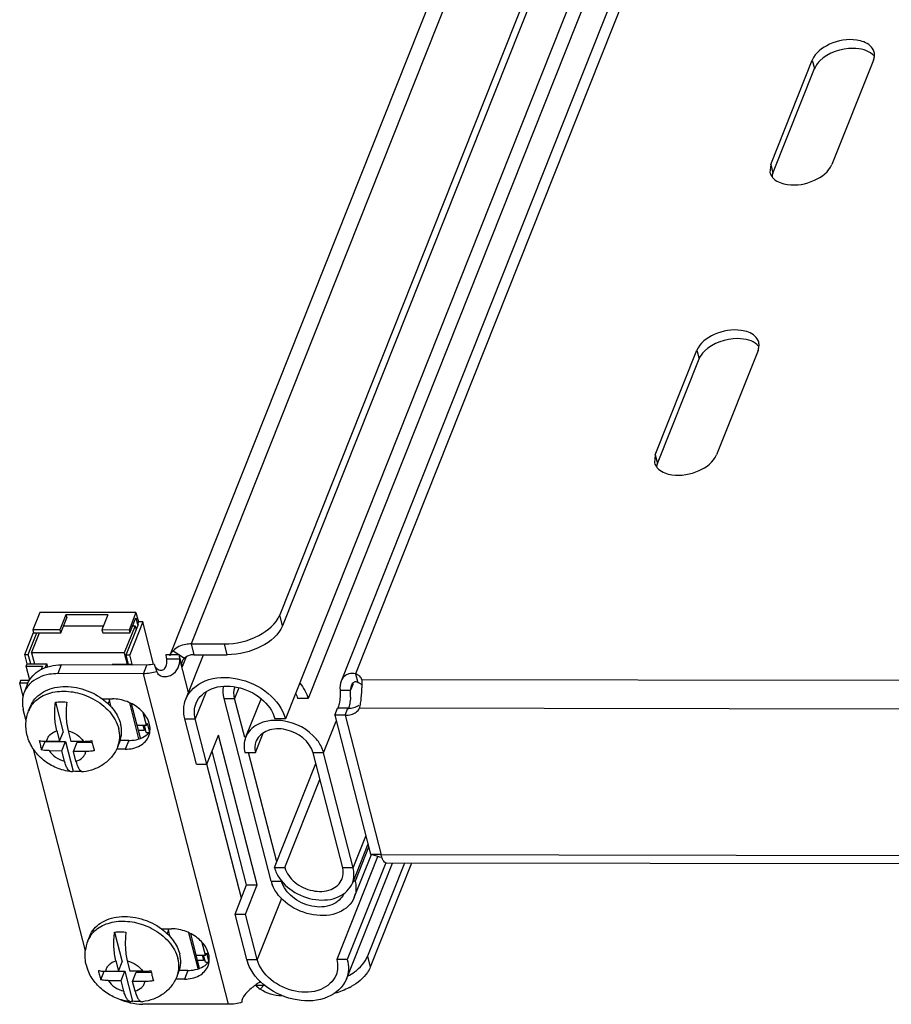
# Model space of a CAD drawing. Units: millimetres. Extents: x 0 to 594, y 0 to 420.
# Drawn here: x 105 to 114, y 301 to 312 of the extents above; entities that cross this region are included whole.
import ezdxf

# ---------------------------------------------------------------- set-up
doc = ezdxf.new("R2010")
doc.units = ezdxf.units.MM
doc.header["$LTSCALE"] = 32.67
doc.layers.get('0').update_dxf_attribs({"linetype": 'CONTINUOUS'})
doc.layers.add('AXIS', color=7, linetype='CONTINUOUS')

msp = doc.modelspace()

# ---------------------------------------------------------------- linework, layer by layer
at = {"color": 3, "linetype": 'CONTINUOUS'}
for p, q in [((122.69137, 341.67422), (107.69037, 303.96699)), ((122.51259, 340.82508), (107.93662, 304.18622)), ((122.62556, 340.4006), (108.29373, 304.37546)), ((110.7299, 315.43858), (106.44282, 304.66236)), ((111.67178, 315.25371), (107.62901, 305.09161)), ((112.94663, 309.96811), (113.39666, 311.09932)), ((114.05978, 311.09832), (113.60975, 309.9671)), ((112.94663, 309.96811), (112.93923, 309.88042)), ((111.69655, 306.82584), (112.14658, 307.95705)), ((112.8097, 307.95605), (112.35967, 306.82483)), ((111.69655, 306.82584), (111.68914, 306.73815)), ((106.67037, 304.77865), (107.03035, 304.7781)), ((106.61139, 304.18036), (106.80293, 304.66181)), ((106.19123, 304.54955), (105.26286, 304.55096)), ((107.53583, 302.21187), (107.0272, 304.1876)), ((107.42629, 304.18579), (107.25985, 303.76742)), ((108.22468, 304.00608), (108.25468, 304.0815)), ((108.22468, 304.00608), (108.61167, 302.50284)), ((108.33835, 304.00591), (108.72735, 302.49488)), ((106.72758, 303.47681), (106.60096, 303.96864)), ((105.99414, 303.73343), (105.90027, 303.73358)), ((107.27018, 302.16892), (106.89728, 303.61745)), ((108.42466, 302.35587), (108.10427, 303.60043)), ((107.57208, 302.35717), (108.02051, 303.48436)), ((108.58386, 302.61086), (108.4165, 302.19018)), ((108.43654, 302.03375), (108.62158, 302.49889)), ((108.59198, 302.57933), (108.44524, 302.21049)), ((108.72424, 302.46549), (108.61167, 302.50284)), ((108.35076, 301.14948), (108.85049, 302.40562)), ((108.77815, 302.40928), (108.36119, 301.3612)), ((109.05783, 302.4053), (108.61022, 301.28016)), ((148.23652, 302.34579), (108.78699, 302.40571)), ((107.14517, 301.8547), (107.27018, 302.16892)), ((107.27179, 301.36286), (107.14517, 301.8547)), ((106.63493, 301.24433), (106.54106, 301.24447))]:
    msp.add_line(p, q, dxfattribs=at)
at = {"color": 9, "linetype": 'CONTINUOUS'}
for p, q in [((122.7901, 340.50092), (108.44992, 304.45475)), ((110.96316, 315.5692), (106.67037, 304.77865)), ((113.39666, 311.09932), (113.42069, 311.00598)), ((112.94663, 309.96811), (112.97066, 309.87476)), ((112.14658, 307.95705), (112.17061, 307.86371)), ((111.69655, 306.82584), (111.72058, 306.73249)), ((107.65905, 304.97493), (107.62901, 305.09161)), ((106.67037, 304.77865), (106.70041, 304.66197)), ((107.06039, 304.66142), (107.03035, 304.7781)), ((106.474, 304.70524), (106.59609, 304.62297)), ((106.61658, 304.6385), (106.57341, 304.52998)), ((105.26286, 304.55096), (105.22536, 304.45669)), ((106.15372, 304.45528), (106.19123, 304.54955)), ((106.64047, 304.25347), (106.54668, 304.61782)), ((107.07486, 300.8772), (106.15372, 304.45528)), ((108.42382, 304.34556), (108.39689, 304.27785)), ((147.69845, 304.33127), (108.52073, 304.39078)), ((106.83103, 304.26104), (106.71464, 303.96847)), ((107.18751, 304.30464), (107.14088, 304.18743)), ((107.0272, 304.1876), (107.14088, 304.18743)), ((147.70287, 304.02186), (108.49442, 304.08142)), ((106.60096, 303.96864), (106.71464, 303.96847)), ((108.10427, 303.60043), (108.24077, 303.94356)), ((105.99414, 303.73343), (105.95664, 303.63917)), ((108.10427, 303.60043), (107.99059, 303.6006)), ((107.21368, 302.0269), (106.84051, 303.47644)), ((108.42466, 302.35587), (108.56117, 302.699)), ((148.21358, 302.4349), (108.72735, 302.49488)), ((108.42466, 302.35587), (108.31098, 302.35605)), ((107.53583, 302.21187), (107.6495, 302.2117)), ((107.64805, 302.02273), (107.38546, 301.36269)), ((107.27179, 301.36286), (107.38546, 301.36269)), ((108.58018, 301.39684), (108.61022, 301.28016)), ((106.63493, 301.24433), (106.59743, 301.15006)), ((107.41725, 301.04126), (107.46158, 301.08679))]:
    msp.add_line(p, q, dxfattribs=at)
at = {"color": 7, "linetype": 'CONTINUOUS'}
for p, q in [((111.70182, 315.13703), (107.65905, 304.97493)), ((112.97066, 309.87476), (113.42069, 311.00598)), ((111.72058, 306.73249), (112.17061, 307.86371)), ((105.03023, 305.11909), (104.95523, 304.93056)), ((106.07227, 305.11751), (105.03023, 305.11909)), ((105.3139, 305.09351), (105.24889, 304.93011)), ((105.2569, 304.899), (105.32191, 305.0624)), ((105.3139, 305.09351), (105.32191, 305.0624)), ((105.76861, 305.09282), (105.3139, 305.09351)), ((105.76861, 305.09282), (105.7036, 304.92942)), ((106.07227, 305.11751), (105.99727, 304.92897)), ((106.00528, 304.89786), (106.07028, 305.06126)), ((106.07028, 305.06126), (106.0883, 304.99125)), ((106.07227, 305.11751), (106.0983, 305.01639)), ((105.28658, 304.97361), (105.72092, 304.97295)), ((106.06186, 304.97243), (105.9456, 304.6802)), ((105.96652, 304.6613), (106.09778, 304.99124)), ((106.14567, 305.01632), (106.00441, 304.66124)), ((106.03496, 304.97247), (106.06186, 304.97243)), ((106.06186, 304.97243), (106.07303, 304.92903)), ((106.0983, 305.01639), (106.0883, 304.99125)), ((106.09778, 304.99124), (106.0883, 304.99125)), ((106.14567, 305.01632), (106.0983, 305.01639)), ((106.26325, 304.5596), (106.14567, 305.01632)), ((104.86764, 304.66297), (104.96264, 304.90177)), ((104.90553, 304.66291), (104.99961, 304.89939)), ((104.94145, 304.68172), (105.02803, 304.89935)), ((104.95523, 304.93056), (104.96324, 304.89944)), ((105.24889, 304.93011), (104.95523, 304.93056)), ((104.96324, 304.89944), (105.2569, 304.899)), ((105.24889, 304.93011), (105.2569, 304.899)), ((105.7036, 304.92942), (105.71161, 304.89831)), ((105.99727, 304.92897), (105.7036, 304.92942)), ((105.71161, 304.89831), (106.00528, 304.89786)), ((105.99727, 304.92897), (106.00528, 304.89786)), ((104.89367, 304.56185), (104.86764, 304.66297)), ((104.86764, 304.66297), (104.90553, 304.66291)), ((104.93156, 304.56179), (104.90553, 304.66291)), ((104.94145, 304.68172), (104.97234, 304.56173)), ((105.9456, 304.6802), (104.94145, 304.68172)), ((105.9456, 304.6802), (105.97649, 304.5602)), ((105.99255, 304.56018), (105.96652, 304.6613)), ((105.96652, 304.6613), (106.00441, 304.66124)), ((106.03044, 304.56012), (106.00441, 304.66124)), ((106.39727, 304.66243), (106.53937, 304.66221)), ((106.57341, 304.52998), (106.53937, 304.66221)), ((106.70041, 304.66197), (107.06039, 304.66142)), ((104.88367, 304.53671), (104.89367, 304.56185)), ((104.92242, 304.38617), (104.88367, 304.53671)), ((104.88367, 304.53671), (105.05892, 304.53645)), ((104.89367, 304.56185), (105.10682, 304.56153)), ((105.05892, 304.53645), (105.04492, 304.50125)), ((105.0894, 304.51775), (105.10682, 304.56153)), ((105.11558, 304.52747), (105.10682, 304.56153)), ((105.8173, 304.56045), (105.81319, 304.55013)), ((105.8173, 304.56045), (106.03044, 304.56012)), ((106.02634, 304.5498), (106.03044, 304.56012)), ((106.26854, 304.56096), (106.29926, 304.47676)), ((106.40458, 304.61804), (106.54668, 304.61782)), ((106.15372, 304.45528), (105.22536, 304.45669)), ((106.29926, 304.47676), (106.30081, 304.47161)), ((108.44992, 304.45475), (108.47395, 304.36141)), ((104.82242, 304.38274), (104.81242, 304.3576)), ((104.85088, 304.20818), (104.81242, 304.3576)), ((104.81242, 304.3576), (104.90296, 304.35746)), ((104.92, 304.38259), (104.82242, 304.38274)), ((104.8984, 304.34687), (104.8609, 304.2526)), ((108.28321, 304.27803), (108.39689, 304.27785)), ((104.90973, 304.05407), (104.92973, 304.10435)), ((105.20001, 304.14808), (105.2833, 303.82452)), ((105.7067, 304.18382), (105.81647, 304.18366)), ((105.80309, 304.09576), (105.78045, 304.18371)), ((106.10452, 303.75251), (106.00451, 304.14097)), ((106.1194, 303.75866), (106.02382, 304.12994)), ((107.24967, 303.76482), (107.14088, 304.18743)), ((107.93662, 304.18622), (107.82294, 304.18639)), ((104.88366, 303.94487), (104.85183, 304.06849)), ((106.18464, 303.89715), (106.14965, 304.03308)), ((108.33835, 304.00591), (108.22468, 304.00608)), ((108.36836, 304.08132), (108.25468, 304.0815)), ((108.33835, 304.00591), (108.36836, 304.08132)), ((108.36836, 304.08132), (108.37046, 304.07316)), ((106.08371, 303.8973), (106.18464, 303.89715)), ((106.14717, 303.89721), (106.16186, 303.84012)), ((106.18278, 303.82123), (106.16323, 303.89718)), ((106.18464, 303.89715), (106.19464, 303.92229)), ((106.19464, 303.92229), (106.21942, 303.82605)), ((106.84126, 303.47663), (106.71464, 303.96847)), ((107.69037, 303.96699), (107.57669, 303.96716)), ((105.21423, 303.8369), (105.2433, 303.72397)), ((105.2433, 303.72397), (105.2833, 303.82452)), ((105.33738, 303.83671), (105.36645, 303.72379)), ((106.16186, 303.84012), (106.09841, 303.84022)), ((106.17161, 303.86462), (106.16186, 303.84012)), ((106.18278, 303.82123), (106.21381, 303.82118)), ((106.84126, 303.47663), (106.96626, 303.79086)), ((107.38386, 302.16875), (106.96626, 303.79086)), ((107.36537, 303.60155), (107.44978, 303.81374)), ((105.04994, 303.63128), (105.08672, 303.72374)), ((105.08644, 303.72482), (105.08672, 303.72374)), ((105.08672, 303.72374), (105.30934, 303.7234)), ((105.10577, 303.72418), (105.2433, 303.72397)), ((105.26933, 303.62285), (105.30934, 303.7234)), ((105.30934, 303.7234), (105.39263, 303.39985)), ((105.50398, 303.72358), (105.36645, 303.72379)), ((105.39489, 303.61333), (105.43489, 303.71388)), ((105.43489, 303.71388), (105.59643, 303.71364)), ((105.87607, 303.66964), (105.89607, 303.71991)), ((105.52444, 301.45576), (104.96224, 303.63961)), ((105.1318, 303.62306), (105.26933, 303.62285)), ((105.2984, 303.50993), (105.26933, 303.62285)), ((105.42156, 303.50974), (105.39489, 303.61333)), ((105.52854, 303.61313), (105.39489, 303.61333)), ((105.95664, 303.63917), (105.8611, 303.63931)), ((107.25169, 303.60172), (107.36537, 303.60155)), ((107.59635, 302.41816), (107.29167, 303.60166)), ((108.31098, 302.35605), (107.99059, 303.6006)), ((106.72758, 303.47681), (106.84126, 303.47663)), ((107.68576, 302.357), (108.0652, 303.31078)), ((108.61167, 302.50284), (108.72535, 302.50266)), ((108.72535, 302.50266), (108.72948, 302.50129)), ((108.68933, 302.47194), (108.24752, 301.36138)), ((108.98142, 302.40542), (108.58018, 301.39684)), ((107.57208, 302.35717), (107.68576, 302.357)), ((108.44524, 302.21049), (108.42459, 302.21052)), ((107.25885, 301.85452), (107.38386, 302.16875)), ((107.27018, 302.16892), (107.38386, 302.16875)), ((107.14517, 301.8547), (107.25885, 301.85452)), ((107.38546, 301.36269), (107.25885, 301.85452)), ((105.8408, 301.65897), (105.92409, 301.33542)), ((106.34749, 301.69472), (106.45726, 301.69455)), ((106.44388, 301.60665), (106.42124, 301.69461)), ((106.7453, 301.2634), (106.6453, 301.65186)), ((105.55052, 301.56497), (105.57052, 301.61524)), ((106.76019, 301.26955), (106.66461, 301.64083)), ((106.82543, 301.40805), (106.79044, 301.54398)), ((106.82543, 301.40805), (106.83543, 301.43318)), ((106.83543, 301.43318), (106.86021, 301.33695)), ((105.85502, 301.34779), (105.88409, 301.23487)), ((105.88409, 301.23487), (105.92409, 301.33542)), ((105.97817, 301.34761), (106.00724, 301.23468)), ((106.7245, 301.4082), (106.82543, 301.40805)), ((106.80265, 301.35102), (106.7392, 301.35111)), ((106.78796, 301.4081), (106.80265, 301.35102)), ((106.8124, 301.37552), (106.80265, 301.35102)), ((106.82357, 301.33212), (106.80402, 301.40808)), ((106.82357, 301.33212), (106.8546, 301.33207)), ((108.36119, 301.3612), (108.24752, 301.36138)), ((105.69073, 301.14218), (105.72751, 301.23464)), ((105.72723, 301.23572), (105.72751, 301.23464)), ((105.72751, 301.23464), (105.95013, 301.2343)), ((105.74656, 301.23508), (105.88409, 301.23487)), ((105.91012, 301.13375), (105.95013, 301.2343)), ((105.95013, 301.2343), (106.03342, 300.91075)), ((106.14477, 301.23447), (106.00724, 301.23468)), ((106.03568, 301.12423), (106.07568, 301.22478)), ((106.07568, 301.22478), (106.23721, 301.22453)), ((106.51686, 301.18053), (106.53686, 301.23081)), ((105.77259, 301.13396), (105.91012, 301.13375)), ((105.93919, 301.02082), (105.91012, 301.13375)), ((106.06234, 301.02063), (106.03568, 301.12423)), ((106.16933, 301.12402), (106.03568, 301.12423)), ((106.59743, 301.15006), (106.50189, 301.15021)), ((107.41214, 301.116), (107.42728, 301.11598)), ((107.36547, 301.08427), (107.4605, 301.08412)), ((107.07486, 300.8772), (106.1465, 300.87861))]:
    msp.add_line(p, q, dxfattribs=at)
at = {"color": 2, "linetype": 'CONTINUOUS'}
for p, q in [((105.7842, 304.16913), (105.7691, 304.13118)), ((106.42499, 301.68003), (106.40989, 301.64207))]:
    msp.add_line(p, q, dxfattribs=at)
at = {"color": 3, "linetype": 'CONTINUOUS'}
for centre, radius, start, end in [((106.59835, 304.58382), 0.17355, 152.864277, 158.269644), ((108.4123, 304.33189), 0.12643, 105.632832, 123.779341), ((106.28454, 304.4138), 2.23851, 356.151427, 357.385157), ((107.06434, 304.378), 1.45789, 357.392401, 358.211246), ((107.61767, 304.36113), 0.9043, 358.1854, 359.609101), ((107.91626, 304.35861), 0.6057, 359.654259, 0.488758), ((106.01278, 304.42816), 2.51063, 354.756261, 356.240668), ((107.5864, 303.40465), 0.54645, 81.914484, 89.846297), ((106.015, 304.02534), 0.28945, 291.116287, 291.564865), ((107.78246, 303.51722), 0.33239, 14.497161, 21.167401), ((107.87816, 302.30035), 0.35358, 194.491973, 200.841944), ((108.19236, 302.13076), 0.26274, 338.324889, 347.893829), ((107.67851, 301.46786), 0.42005, 194.475532, 199.804381), ((106.65579, 301.53623), 0.28945, 291.116287, 291.564865), ((108.05052, 301.69338), 0.717, 297.635482, 299.450836)]:
    msp.add_arc(centre, radius, start, end, dxfattribs=at)
at = {"color": 7, "linetype": 'CONTINUOUS'}
for centre, radius, start, end in [((105.13335, 304.13776), 0.29641, 136.101718, 137.856143), ((106.03263, 303.85308), 0.1927, 338.395089, 351.881869), ((106.74731, 304.12103), 1.76668, 192.707639, 194.436826), ((106.49497, 304.05414), 1.50563, 194.365653, 196.310822), ((107.29649, 304.11553), 1.74693, 192.697863, 194.446601), ((107.53753, 303.65696), 0.17884, 155.956068, 158.304154), ((105.94395, 301.40887), 0.42327, 158.359734, 173.621955), ((106.67342, 301.36397), 0.1927, 338.395089, 351.881869), ((105.98085, 301.41323), 0.46067, 194.450362, 199.510275), ((107.3881, 301.63193), 1.76668, 192.707639, 194.436826), ((107.93728, 301.62643), 1.74693, 192.697863, 194.446601), ((107.13576, 301.56503), 1.50563, 194.365653, 196.310822), ((108.06076, 300.16581), 1.15226, 127.067393, 128.505422), ((106.15951, 301.55169), 0.67414, 246.635854, 257.053765)]:
    msp.add_arc(centre, radius, start, end, dxfattribs=at)
at = {"color": 9, "linetype": 'CONTINUOUS'}
for centre in [(105.17446, 303.94858), (105.81525, 301.45947)]:
    msp.add_arc(centre, 0.28498, 147.610544, 158.273344, dxfattribs=at)
at = {"color": 3, "linetype": 'CONTINUOUS'}
for points, knots in [([(114.02455, 311.254), (113.98548, 311.28925), (113.83136, 311.33883), (113.59487, 311.2966), (113.42796, 311.17799), (113.39666, 311.09932)], [0, 0, 0, 0, 0.22279503, 0.6415146, 1, 1, 1, 1]), ([(114.05978, 311.09832), (114.06238, 311.10485), (114.06672, 311.11799), (114.06932, 311.1316), (114.07012, 311.13832)], [0, 0, 0, 0, 0.50952538, 1, 1, 1, 1]), ([(112.98187, 309.81242), (113.02093, 309.77717), (113.17506, 309.72759), (113.41155, 309.76982), (113.57845, 309.88843), (113.60975, 309.9671)], [0, 0, 0, 0, 0.22279503, 0.6415146, 1, 1, 1, 1]), ([(112.96237, 309.83346), (112.96524, 309.82971), (112.97143, 309.82239), (112.97827, 309.81568), (112.98187, 309.81242)], [0, 0, 0, 0, 0.49278938, 1, 1, 1, 1]), ([(112.77446, 308.11173), (112.7354, 308.14698), (112.58127, 308.19656), (112.34479, 308.15433), (112.17788, 308.03572), (112.14658, 307.95705)], [0, 0, 0, 0, 0.22279503, 0.6415146, 1, 1, 1, 1]), ([(112.8097, 307.95605), (112.8123, 307.96258), (112.81664, 307.97572), (112.81924, 307.98933), (112.82003, 307.99605)], [0, 0, 0, 0, 0.50952538, 1, 1, 1, 1]), ([(111.73179, 306.67015), (111.77085, 306.6349), (111.92497, 306.58532), (112.16146, 306.62755), (112.32837, 306.74616), (112.35967, 306.82483)], [0, 0, 0, 0, 0.22279503, 0.6415146, 1, 1, 1, 1]), ([(111.71229, 306.69119), (111.71516, 306.68744), (111.72135, 306.68012), (111.72818, 306.67341), (111.73179, 306.67015)], [0, 0, 0, 0, 0.49278938, 1, 1, 1, 1]), ([(107.03035, 304.7781), (107.1579, 304.77791), (107.38989, 304.83322), (107.58988, 304.99324), (107.62901, 305.09161)], [0, 0, 0, 0, 0.5464554, 1, 1, 1, 1]), ([(106.67037, 304.77865), (106.6509, 304.77868), (106.58043, 304.77352), (106.50943, 304.74251), (106.474, 304.70524)], [0, 0, 0, 0, 0.274666, 1, 1, 1, 1]), ([(104.89843, 304.34695), (104.92331, 304.40942), (105.03418, 304.5234), (105.18446, 304.55108), (105.26286, 304.55096)], [0, 0, 0, 0, 0.46168772, 1, 1, 1, 1]), ([(106.30977, 304.50342), (106.32188, 304.49614), (106.35304, 304.48761), (106.39544, 304.51697), (106.40783, 304.56683), (106.40661, 304.60096), (106.40458, 304.61804)], [0, 0, 0, 0, 0.22356828, 0.45953321, 0.72782837, 1, 1, 1, 1]), ([(106.61141, 304.18039), (106.64681, 304.26938), (106.82987, 304.42316), (107.18243, 304.42541), (107.51067, 304.27675), (107.66278, 304.07416), (107.69037, 303.96699)], [0, 0, 0, 0, 0.21443805, 0.47368014, 0.75219238, 1, 1, 1, 1]), ([(108.52194, 304.36378), (108.5219, 304.36852), (108.5217, 304.37753), (108.52113, 304.38653), (108.52073, 304.39078)], [0, 0, 0, 0, 0.52582087, 1, 1, 1, 1]), ([(107.4475, 303.93022), (107.42571, 303.9232), (107.34788, 303.89108), (107.28256, 303.8245), (107.25986, 303.76744)], [0, 0, 0, 0, 0.2715667, 1, 1, 1, 1]), ([(108.09242, 303.63724), (108.07729, 303.67644), (107.98211, 303.83301), (107.80065, 303.9263), (107.66326, 303.94567)], [0, 0, 0, 0, 0.23241906, 1, 1, 1, 1]), ([(105.99414, 303.73343), (106.0052, 303.73342), (106.04764, 303.73511), (106.08997, 303.744), (106.11928, 303.75532)], [0, 0, 0, 0, 0.2603097, 1, 1, 1, 1]), ([(108.73582, 302.46698), (108.73423, 302.47142), (108.73121, 302.48067), (108.7286, 302.49004), (108.72735, 302.49488)], [0, 0, 0, 0, 0.48510798, 1, 1, 1, 1]), ([(108.75035, 302.43486), (108.74755, 302.43962), (108.74225, 302.45015), (108.73791, 302.4611), (108.73582, 302.46698)], [0, 0, 0, 0, 0.46969192, 1, 1, 1, 1]), ([(108.77891, 302.40706), (108.77336, 302.4089), (108.76199, 302.41712), (108.75422, 302.42826), (108.75035, 302.43486)], [0, 0, 0, 0, 0.43303063, 1, 1, 1, 1]), ([(108.78692, 302.40572), (108.78557, 302.40572), (108.78286, 302.40596), (108.78021, 302.40662), (108.77891, 302.40706)], [0, 0, 0, 0, 0.49416597, 1, 1, 1, 1]), ([(107.59421, 302.29638), (107.63027, 302.21996), (107.75915, 302.08599), (108.00812, 301.99344), (108.26354, 302.01071), (108.39068, 302.12528), (108.41649, 302.19015)], [0, 0, 0, 0, 0.25681471, 0.5342175, 0.78781253, 1, 1, 1, 1]), ([(108.43652, 302.03372), (108.40813, 301.96236), (108.26531, 301.83744), (107.98335, 301.82583), (107.71382, 301.93532), (107.58009, 302.08927), (107.54771, 302.17455)], [0, 0, 0, 0, 0.21305779, 0.46899073, 0.74694715, 1, 1, 1, 1]), ([(108.35075, 301.14945), (108.31651, 301.06339), (108.14346, 300.91304), (107.80321, 300.901), (107.47936, 301.03505), (107.32034, 301.22247), (107.2833, 301.32554)], [0, 0, 0, 0, 0.21327006, 0.4697385, 0.74780241, 1, 1, 1, 1]), ([(106.63493, 301.24433), (106.64599, 301.24431), (106.68843, 301.246), (106.73076, 301.2549), (106.76007, 301.26622)], [0, 0, 0, 0, 0.2603097, 1, 1, 1, 1]), ([(108.61022, 301.28016), (108.60217, 301.25992), (108.55351, 301.17195), (108.47089, 301.10735), (108.40305, 301.06904)], [0, 0, 0, 0, 0.21854162, 1, 1, 1, 1])]:
    msp.add_open_spline(points, degree=3, knots=knots, dxfattribs=at)
for points in [[(114.06719, 311.186), (114.06056, 311.21192), (114.04441, 311.23607), (114.02455, 311.254)], [(114.07012, 311.13832), (114.07199, 311.15413), (114.07114, 311.17057), (114.06719, 311.186)], [(112.93922, 309.88042), (112.94355, 309.86351), (112.95176, 309.84731), (112.96237, 309.83346)], [(112.81711, 308.04373), (112.81047, 308.06965), (112.79432, 308.0938), (112.77446, 308.11173)], [(112.82003, 307.99605), (112.82191, 308.01186), (112.82106, 308.0283), (112.81711, 308.04373)], [(111.68914, 306.73815), (111.69347, 306.72124), (111.70167, 306.70504), (111.71229, 306.69119)], [(106.40458, 304.61804), (106.40324, 304.63298), (106.40101, 304.64791), (106.39727, 304.66243)], [(106.4439, 304.66297), (106.45179, 304.67837), (106.46208, 304.69271), (106.474, 304.70524)], [(106.26854, 304.56096), (106.24355, 304.55359), (106.21728, 304.54951), (106.19123, 304.54955)], [(106.28495, 304.52642), (106.29165, 304.51734), (106.3001, 304.50923), (106.30977, 304.50342)], [(108.34201, 304.43697), (108.32058, 304.42262), (108.30365, 304.40019), (108.29409, 304.37625)], [(108.44992, 304.45475), (108.42661, 304.46004), (108.40124, 304.46009), (108.37823, 304.45364)], [(107.0272, 304.1876), (107.01616, 304.23047), (107.0138, 304.27698), (107.02274, 304.32034)], [(107.8454, 304.35352), (107.887, 304.30552), (107.92078, 304.24773), (107.93662, 304.18622)], [(108.29409, 304.37625), (108.28187, 304.34565), (108.27985, 304.31079), (108.28321, 304.27803)], [(106.60096, 303.96864), (106.58334, 304.03708), (106.58528, 304.11473), (106.61141, 304.18039)], [(108.49442, 304.08142), (108.49969, 304.09932), (108.50297, 304.11779), (108.50568, 304.13625)], [(108.50568, 304.13625), (108.50873, 304.15698), (108.51096, 304.17784), (108.5129, 304.19871)], [(107.58787, 303.9511), (107.54056, 303.95118), (107.49253, 303.94472), (107.4475, 303.93022)], [(106.12139, 303.75615), (106.14844, 303.76684), (106.17434, 303.78196), (106.19607, 303.8013)], [(106.19607, 303.8013), (106.20479, 303.80906), (106.21292, 303.81754), (106.22023, 303.82664)], [(107.25986, 303.76744), (107.23942, 303.71605), (107.2379, 303.65528), (107.25169, 303.60172)], [(107.57208, 302.35717), (107.57746, 302.33629), (107.585, 302.31588), (107.59421, 302.29638)], [(108.41649, 302.19015), (108.43694, 302.24154), (108.43845, 302.30231), (108.42466, 302.35587)], [(108.44524, 302.21049), (108.451, 302.18812), (108.45447, 302.16499), (108.45516, 302.1419)], [(108.45516, 302.1419), (108.45582, 302.11974), (108.45391, 302.09733), (108.44926, 302.07566)], [(106.83686, 301.31219), (106.84558, 301.31995), (106.85371, 301.32844), (106.86102, 301.33754)], [(108.36119, 301.3612), (108.37881, 301.29277), (108.37687, 301.21512), (108.35075, 301.14945)], [(106.76218, 301.26704), (106.78923, 301.27773), (106.81512, 301.29286), (106.83686, 301.31219)], [(107.36496, 301.08404), (107.38106, 301.0683), (107.39866, 301.05398), (107.41725, 301.04126)], [(107.65158, 300.9672), (107.56966, 300.96733), (107.48485, 300.995), (107.41725, 301.04126)], [(108.3831, 301.05818), (108.33377, 301.03235), (108.2813, 301.01196), (108.22768, 300.99697)]]:
    msp.add_open_spline(points, degree=3, dxfattribs=at)
at = {"color": 7, "linetype": 'CONTINUOUS'}
for points, knots in [([(113.95998, 311.2085), (113.92133, 311.22049), (113.75282, 311.24046), (113.57113, 311.17985), (113.47942, 311.09012)], [0, 0, 0, 0, 0.23978622, 1, 1, 1, 1]), ([(114.06807, 311.13962), (114.0652, 311.14337), (114.05901, 311.15068), (114.05218, 311.1574), (114.04857, 311.16066)], [0, 0, 0, 0, 0.49278938, 1, 1, 1, 1]), ([(113.47942, 311.09012), (113.47426, 311.08507), (113.46446, 311.07484), (113.45541, 311.06393), (113.45118, 311.05842)], [0, 0, 0, 0, 0.50942081, 1, 1, 1, 1]), ([(112.97066, 309.87476), (112.96806, 309.86823), (112.96372, 309.85509), (112.96112, 309.84148), (112.96033, 309.83476)], [0, 0, 0, 0, 0.50952538, 1, 1, 1, 1]), ([(112.70989, 308.06623), (112.67124, 308.07822), (112.50274, 308.09819), (112.32104, 308.03758), (112.22934, 307.94785)], [0, 0, 0, 0, 0.23978622, 1, 1, 1, 1]), ([(112.22934, 307.94785), (112.22418, 307.9428), (112.21438, 307.93257), (112.20532, 307.92166), (112.20109, 307.91615)], [0, 0, 0, 0, 0.50942081, 1, 1, 1, 1]), ([(112.81799, 307.99735), (112.81512, 308.0011), (112.80893, 308.00841), (112.80209, 308.01513), (112.79849, 308.01839)], [0, 0, 0, 0, 0.49278938, 1, 1, 1, 1]), ([(111.72058, 306.73249), (111.71798, 306.72596), (111.71364, 306.71282), (111.71104, 306.69921), (111.71024, 306.69249)], [0, 0, 0, 0, 0.50952538, 1, 1, 1, 1]), ([(107.65905, 304.97493), (107.61992, 304.87657), (107.41993, 304.71654), (107.18794, 304.66123), (107.06039, 304.66142)], [0, 0, 0, 0, 0.4535446, 1, 1, 1, 1]), ([(106.70041, 304.66197), (106.69006, 304.66199), (106.65263, 304.65925), (106.61491, 304.64277), (106.59608, 304.62297)], [0, 0, 0, 0, 0.274666, 1, 1, 1, 1]), ([(106.30085, 304.47162), (106.30925, 304.44864), (106.35094, 304.4231), (106.40876, 304.42346), (106.47556, 304.44492), (106.53798, 304.51389), (106.54792, 304.58465), (106.54668, 304.61782)], [0, 0, 0, 0, 0.19361862, 0.31967351, 0.45756667, 0.73735839, 1, 1, 1, 1]), ([(105.22536, 304.45669), (105.19511, 304.45674), (105.08555, 304.44877), (104.9752, 304.40091), (104.91976, 304.34329)], [0, 0, 0, 0, 0.27447728, 1, 1, 1, 1]), ([(104.92972, 304.10433), (104.94103, 304.13275), (104.97402, 304.18735), (105.04822, 304.25147), (105.14247, 304.29558), (105.29089, 304.32587), (105.49251, 304.304), (105.64093, 304.23233), (105.70689, 304.184)], [0, 0, 0, 0, 0.10379036, 0.21217479, 0.32827307, 0.45309484, 0.72247191, 1, 1, 1, 1]), ([(106.7229, 304.13603), (106.75092, 304.20644), (106.89577, 304.32813), (107.17476, 304.32991), (107.4345, 304.21228), (107.55486, 304.05197), (107.57669, 303.96716)], [0, 0, 0, 0, 0.21443805, 0.47368014, 0.75219238, 1, 1, 1, 1]), ([(108.40248, 304.32148), (108.40054, 304.31442), (108.39786, 304.29992), (108.39694, 304.28522), (108.39689, 304.27785)], [0, 0, 0, 0, 0.49845007, 1, 1, 1, 1]), ([(108.40576, 304.33162), (108.40514, 304.32998), (108.40396, 304.32662), (108.40295, 304.32322), (108.40248, 304.32148)], [0, 0, 0, 0, 0.49445698, 1, 1, 1, 1]), ([(108.4184, 304.35309), (108.41567, 304.35016), (108.4108, 304.34329), (108.40731, 304.33567), (108.40576, 304.33162)], [0, 0, 0, 0, 0.48002202, 1, 1, 1, 1]), ([(108.44423, 304.36666), (108.43945, 304.36592), (108.42987, 304.36288), (108.42183, 304.35677), (108.4184, 304.35309)], [0, 0, 0, 0, 0.49002521, 1, 1, 1, 1]), ([(108.47395, 304.36141), (108.46951, 304.36388), (108.45969, 304.36732), (108.44929, 304.36743), (108.44423, 304.36666)], [0, 0, 0, 0, 0.49777207, 1, 1, 1, 1]), ([(104.86093, 304.25268), (104.84397, 304.21009), (104.83638, 304.14519), (104.84779, 304.08418), (104.85183, 304.06849)], [0, 0, 0, 0, 0.73887258, 1, 1, 1, 1]), ([(105.21423, 303.8369), (105.2017, 303.88556), (105.18893, 303.98984), (105.19265, 304.09457), (105.20001, 304.14808)], [0, 0, 0, 0, 0.48198084, 1, 1, 1, 1]), ([(105.20001, 304.14808), (105.21, 304.1492), (105.25097, 304.15259), (105.2923, 304.15126), (105.32316, 304.14789)], [0, 0, 0, 0, 0.24459782, 1, 1, 1, 1]), ([(105.32316, 304.14789), (105.3158, 304.09438), (105.31208, 303.98965), (105.32485, 303.88538), (105.33738, 303.83671)], [0, 0, 0, 0, 0.51801996, 1, 1, 1, 1]), ([(105.70689, 304.184), (105.75523, 304.14858), (105.83877, 304.06824), (105.892, 303.9638), (105.9055, 303.91138)], [0, 0, 0, 0, 0.52543826, 1, 1, 1, 1]), ([(106.2234, 303.82587), (106.22947, 303.86826), (106.21098, 303.96443), (106.11642, 304.08099), (105.97862, 304.1621), (105.87023, 304.18358), (105.81647, 304.18366)], [0, 0, 0, 0, 0.21424443, 0.46087588, 0.73103105, 1, 1, 1, 1]), ([(104.89396, 303.78738), (104.88271, 303.83107), (104.87327, 303.92238), (104.89307, 304.0122), (104.90973, 304.05407)], [0, 0, 0, 0, 0.50029012, 1, 1, 1, 1]), ([(105.89607, 303.71993), (105.90776, 303.7493), (105.92142, 303.81396), (105.91375, 303.87933), (105.9055, 303.91138)], [0, 0, 0, 0, 0.48850289, 1, 1, 1, 1]), ([(105.37088, 303.39468), (105.31629, 303.40115), (105.20848, 303.42986), (105.06558, 303.51459), (104.95316, 303.63537), (104.90731, 303.73555), (104.89396, 303.78738)], [0, 0, 0, 0, 0.25260704, 0.50494201, 0.75406029, 1, 1, 1, 1]), ([(105.95664, 303.63917), (106.01155, 303.63908), (106.11681, 303.65847), (106.1944, 303.73836), (106.2118, 303.78212)], [0, 0, 0, 0, 0.53833325, 1, 1, 1, 1]), ([(107.99059, 303.6006), (107.95851, 303.7252), (107.75903, 303.86623), (107.50414, 303.86294), (107.3965, 303.77979), (107.37421, 303.72983)], [0, 0, 0, 0, 0.51591792, 0.78062003, 1, 1, 1, 1]), ([(105.0239, 303.7324), (105.03036, 303.73102), (105.05737, 303.72607), (105.08492, 303.72421), (105.10577, 303.72418)], [0, 0, 0, 0, 0.24034978, 1, 1, 1, 1]), ([(105.87607, 303.66964), (105.86113, 303.63209), (105.82003, 303.56092), (105.73091, 303.4762), (105.62203, 303.41842), (105.5419, 303.39932), (105.50131, 303.39449)], [0, 0, 0, 0, 0.24898564, 0.49817765, 0.74815926, 1, 1, 1, 1]), ([(105.50398, 303.72358), (105.51123, 303.72357), (105.54081, 303.72421), (105.57032, 303.72757), (105.59229, 303.73154)], [0, 0, 0, 0, 0.24510604, 1, 1, 1, 1]), ([(105.6048, 303.67971), (105.60608, 303.67475), (105.61118, 303.65531), (105.61662, 303.63596), (105.62094, 303.62162)], [0, 0, 0, 0, 0.25511644, 1, 1, 1, 1]), ([(105.1318, 303.62306), (105.12469, 303.62307), (105.09724, 303.62374), (105.06982, 303.62702), (105.04994, 303.63128)], [0, 0, 0, 0, 0.25926576, 1, 1, 1, 1]), ([(105.62094, 303.62162), (105.61319, 303.62019), (105.58263, 303.61525), (105.55162, 303.61309), (105.52854, 303.61313)], [0, 0, 0, 0, 0.25444864, 1, 1, 1, 1]), ([(105.37088, 303.39468), (105.35365, 303.39672), (105.33009, 303.42408), (105.31133, 303.46557), (105.30245, 303.49419), (105.2984, 303.50993)], [0, 0, 0, 0, 0.36994365, 0.65350312, 1, 1, 1, 1]), ([(105.42156, 303.50974), (105.4282, 303.48393), (105.43953, 303.44869), (105.46363, 303.41172), (105.47733, 303.40029), (105.48419, 303.39725)], [0, 0, 0, 0, 0.60680864, 0.82911627, 1, 1, 1, 1]), ([(105.39263, 303.39985), (105.3909, 303.39881), (105.38422, 303.39534), (105.37635, 303.39403), (105.37088, 303.39468)], [0, 0, 0, 0, 0.26791053, 1, 1, 1, 1]), ([(105.4845, 303.3971), (105.47696, 303.39671), (105.44632, 303.39575), (105.4156, 303.39734), (105.39263, 303.39985)], [0, 0, 0, 0, 0.24632431, 1, 1, 1, 1]), ([(105.48419, 303.39725), (105.48557, 303.39663), (105.49102, 303.39458), (105.49704, 303.39398), (105.50131, 303.39449)], [0, 0, 0, 0, 0.26033803, 1, 1, 1, 1]), ([(107.68576, 302.357), (107.7016, 302.29549), (107.78889, 302.17922), (107.97727, 302.0939), (108.17961, 302.09519), (108.28467, 302.18345), (108.30499, 302.23452)], [0, 0, 0, 0, 0.24780746, 0.5263199, 0.78556171, 1, 1, 1, 1]), ([(108.32503, 302.07809), (108.30286, 302.02238), (108.18825, 301.9261), (107.96751, 301.92469), (107.76201, 302.01776), (107.66678, 302.1446), (107.6495, 302.2117)], [0, 0, 0, 0, 0.21443805, 0.47368014, 0.75219238, 1, 1, 1, 1]), ([(105.57051, 301.61523), (105.58182, 301.64364), (105.61481, 301.69825), (105.68901, 301.76237), (105.78325, 301.80648), (105.93168, 301.83676), (106.1333, 301.8149), (106.28172, 301.74322), (106.34768, 301.69489)], [0, 0, 0, 0, 0.10379036, 0.21217479, 0.32827307, 0.45309484, 0.72247191, 1, 1, 1, 1]), ([(105.85502, 301.34779), (105.84249, 301.39646), (105.82972, 301.50073), (105.83344, 301.60546), (105.8408, 301.65897)], [0, 0, 0, 0, 0.48198084, 1, 1, 1, 1]), ([(105.8408, 301.65897), (105.85079, 301.6601), (105.89176, 301.66349), (105.93309, 301.66216), (105.96395, 301.65878)], [0, 0, 0, 0, 0.24459782, 1, 1, 1, 1]), ([(105.96395, 301.65878), (105.95659, 301.60528), (105.95287, 301.50055), (105.96564, 301.39627), (105.97817, 301.34761)], [0, 0, 0, 0, 0.51801996, 1, 1, 1, 1]), ([(106.34768, 301.69489), (106.39602, 301.65947), (106.47956, 301.57914), (106.53279, 301.4747), (106.54629, 301.42228)], [0, 0, 0, 0, 0.52543826, 1, 1, 1, 1]), ([(106.86419, 301.33676), (106.87026, 301.37915), (106.85177, 301.47532), (106.75721, 301.59189), (106.61941, 301.67299), (106.51102, 301.69447), (106.45726, 301.69455)], [0, 0, 0, 0, 0.21424443, 0.46087588, 0.73103105, 1, 1, 1, 1]), ([(106.53686, 301.23082), (106.54855, 301.2602), (106.56221, 301.32486), (106.55454, 301.39022), (106.54629, 301.42228)], [0, 0, 0, 0, 0.48850289, 1, 1, 1, 1]), ([(108.23925, 301.19382), (108.21124, 301.1234), (108.06638, 301.00172), (107.7874, 300.99993), (107.52766, 301.11757), (107.4073, 301.27788), (107.38546, 301.36269)], [0, 0, 0, 0, 0.21443805, 0.47368014, 0.75219238, 1, 1, 1, 1]), ([(108.36435, 301.1809), (108.38993, 301.19488), (108.47651, 301.24914), (108.55298, 301.32845), (108.58018, 301.39684)], [0, 0, 0, 0, 0.28370273, 1, 1, 1, 1]), ([(106.01167, 300.90557), (105.96052, 300.91163), (105.8594, 300.93761), (105.72353, 301.01346), (105.61308, 301.12161), (105.56341, 301.21198), (105.54663, 301.25938)], [0, 0, 0, 0, 0.25222526, 0.50441978, 0.75379787, 1, 1, 1, 1]), ([(105.66469, 301.2433), (105.67115, 301.24191), (105.69816, 301.23697), (105.7257, 301.23511), (105.74656, 301.23508)], [0, 0, 0, 0, 0.24034978, 1, 1, 1, 1]), ([(106.14477, 301.23447), (106.15202, 301.23446), (106.1816, 301.2351), (106.21111, 301.23846), (106.23308, 301.24244)], [0, 0, 0, 0, 0.24510604, 1, 1, 1, 1]), ([(106.59743, 301.15006), (106.65234, 301.14998), (106.7576, 301.16937), (106.83519, 301.24926), (106.85258, 301.29302)], [0, 0, 0, 0, 0.53833325, 1, 1, 1, 1]), ([(105.77259, 301.13396), (105.76548, 301.13397), (105.73803, 301.13463), (105.71061, 301.13791), (105.69073, 301.14218)], [0, 0, 0, 0, 0.25926576, 1, 1, 1, 1]), ([(106.51686, 301.18053), (106.50192, 301.14299), (106.46082, 301.07181), (106.3717, 300.9871), (106.26282, 300.92931), (106.18269, 300.91021), (106.1421, 300.90539)], [0, 0, 0, 0, 0.24898564, 0.49817765, 0.74815926, 1, 1, 1, 1]), ([(106.26173, 301.13252), (106.25398, 301.13108), (106.22342, 301.12615), (106.1924, 301.12399), (106.16933, 301.12402)], [0, 0, 0, 0, 0.25444864, 1, 1, 1, 1]), ([(106.24559, 301.19061), (106.24687, 301.18564), (106.25196, 301.1662), (106.25741, 301.14685), (106.26173, 301.13252)], [0, 0, 0, 0, 0.25511644, 1, 1, 1, 1]), ([(107.41222, 301.11605), (107.40885, 301.11432), (107.39284, 301.10509), (107.37795, 301.09408), (107.36622, 301.08523)], [0, 0, 0, 0, 0.2047063, 1, 1, 1, 1]), ([(106.01166, 300.90557), (105.99444, 300.90762), (105.97088, 300.93498), (105.95212, 300.97646), (105.94324, 301.00509), (105.93919, 301.02082)], [0, 0, 0, 0, 0.36994365, 0.65350312, 1, 1, 1, 1]), ([(106.06234, 301.02063), (106.06899, 300.99483), (106.08032, 300.95958), (106.10442, 300.92262), (106.11811, 300.91118), (106.12498, 300.90814)], [0, 0, 0, 0, 0.60680864, 0.82911627, 1, 1, 1, 1]), ([(107.34337, 301.06751), (107.31024, 301.04118), (107.25583, 301.00006), (107.21308, 300.92705), (107.22039, 300.89867)], [0, 0, 0, 0, 0.59078469, 1, 1, 1, 1]), ([(106.03342, 300.91075), (106.03169, 300.90971), (106.02501, 300.90624), (106.01714, 300.90492), (106.01166, 300.90557)], [0, 0, 0, 0, 0.26791053, 1, 1, 1, 1]), ([(106.12529, 300.90799), (106.11775, 300.9076), (106.0871, 300.90665), (106.05639, 300.90824), (106.03342, 300.91075)], [0, 0, 0, 0, 0.24632431, 1, 1, 1, 1]), ([(106.12498, 300.90814), (106.12636, 300.90753), (106.13181, 300.90547), (106.13782, 300.90488), (106.1421, 300.90539)], [0, 0, 0, 0, 0.26033803, 1, 1, 1, 1])]:
    msp.add_open_spline(points, degree=3, knots=knots, dxfattribs=at)
for points in [[(114.04857, 311.16066), (114.02366, 311.18314), (113.99203, 311.19855), (113.95998, 311.2085)], [(113.45118, 311.05842), (113.43886, 311.04239), (113.42817, 311.02477), (113.42069, 311.00598)], [(112.79849, 308.01839), (112.77358, 308.04087), (112.74195, 308.05628), (112.70989, 308.06623)], [(112.20109, 307.91615), (112.18878, 307.90012), (112.17808, 307.8825), (112.17061, 307.86371)], [(106.54668, 304.61782), (106.54534, 304.63276), (106.54311, 304.64769), (106.53937, 304.66221)], [(106.57341, 304.52998), (106.5682, 304.55022), (106.56877, 304.57319), (106.5765, 304.5926)], [(106.5765, 304.5926), (106.58096, 304.60379), (106.58779, 304.61424), (106.59609, 304.62297)], [(106.29926, 304.47676), (106.25222, 304.46289), (106.20276, 304.45521), (106.15372, 304.45528)], [(104.91357, 304.33666), (104.8914, 304.31216), (104.87315, 304.28337), (104.86093, 304.25268)], [(107.14088, 304.18743), (107.13045, 304.22792), (107.13079, 304.27338), (107.14472, 304.31281)], [(107.80097, 304.2437), (107.81029, 304.22549), (107.81784, 304.2062), (107.82294, 304.18639)], [(106.71464, 303.96847), (106.7007, 304.02262), (106.70223, 304.08407), (106.7229, 304.13603)], [(107.37136, 303.72308), (107.35637, 303.68539), (107.35526, 303.64083), (107.36537, 303.60155)], [(108.30499, 302.23452), (108.31999, 302.2722), (108.3211, 302.31677), (108.31098, 302.35605)], [(105.53475, 301.29827), (105.52162, 301.34929), (105.51747, 301.40354), (105.5233, 301.4559)], [(108.24752, 301.36138), (108.26146, 301.30722), (108.25992, 301.24578), (108.23925, 301.19382)], [(107.42412, 301.12104), (107.42, 301.11979), (107.41604, 301.11801), (107.41222, 301.11605)], [(107.22039, 300.89867), (107.17336, 300.8848), (107.12389, 300.87712), (107.07486, 300.8772)], [(106.00848, 300.89468), (106.05362, 300.88433), (106.10018, 300.87868), (106.1465, 300.87861)]]:
    msp.add_open_spline(points, degree=3, dxfattribs=at)
at = {"color": 9, "linetype": 'CONTINUOUS'}
for points, knots in [([(104.93382, 304.10123), (104.94765, 304.12305), (104.9822, 304.16404), (105.04912, 304.21203), (105.12914, 304.24605), (105.25166, 304.27183), (105.41839, 304.26275), (105.54589, 304.21668), (105.60603, 304.18452)], [0, 0, 0, 0, 0.10515127, 0.2153724, 0.33235706, 0.45656964, 0.72240747, 1, 1, 1, 1]), ([(105.60603, 304.18452), (105.67384, 304.14826), (105.79221, 304.05834), (105.86841, 303.92748), (105.8855, 303.86111)], [0, 0, 0, 0, 0.52873471, 1, 1, 1, 1]), ([(105.10577, 303.72418), (105.10733, 303.7372), (105.11474, 303.76308), (105.14687, 303.80878), (105.18655, 303.82942), (105.21423, 303.8369)], [0, 0, 0, 0, 0.23827045, 0.47888135, 1, 1, 1, 1]), ([(105.33738, 303.83671), (105.37164, 303.8285), (105.43568, 303.80061), (105.48627, 303.75153), (105.50398, 303.72358)], [0, 0, 0, 0, 0.51566762, 1, 1, 1, 1]), ([(105.87607, 303.66964), (105.88775, 303.69901), (105.90142, 303.76368), (105.89375, 303.82905), (105.8855, 303.86111)], [0, 0, 0, 0, 0.48850275, 1, 1, 1, 1]), ([(105.1318, 303.62306), (105.14952, 303.59511), (105.20011, 303.54603), (105.26414, 303.51814), (105.2984, 303.50993)], [0, 0, 0, 0, 0.48433238, 1, 1, 1, 1]), ([(105.42156, 303.50974), (105.44773, 303.51681), (105.48519, 303.53571), (105.51749, 303.57726), (105.52615, 303.60105), (105.52854, 303.61313)], [0, 0, 0, 0, 0.52198676, 0.7630451, 1, 1, 1, 1]), ([(105.57461, 301.61213), (105.58844, 301.63394), (105.62298, 301.67494), (105.6899, 301.72293), (105.76993, 301.75695), (105.89245, 301.78273), (106.05918, 301.77364), (106.18668, 301.72757), (106.24682, 301.69542)], [0, 0, 0, 0, 0.10515127, 0.2153724, 0.33235706, 0.45656964, 0.72240747, 1, 1, 1, 1]), ([(106.24682, 301.69542), (106.31463, 301.65916), (106.433, 301.56923), (106.5092, 301.43838), (106.52629, 301.372)], [0, 0, 0, 0, 0.52873471, 1, 1, 1, 1]), ([(105.74656, 301.23508), (105.74811, 301.24809), (105.75553, 301.27397), (105.78766, 301.31967), (105.82734, 301.34032), (105.85502, 301.34779)], [0, 0, 0, 0, 0.23827045, 0.47888135, 1, 1, 1, 1]), ([(105.97817, 301.34761), (106.01243, 301.33939), (106.07647, 301.3115), (106.12706, 301.26242), (106.14477, 301.23447)], [0, 0, 0, 0, 0.51566762, 1, 1, 1, 1]), ([(106.51686, 301.18053), (106.52854, 301.20991), (106.54221, 301.27457), (106.53454, 301.33994), (106.52629, 301.372)], [0, 0, 0, 0, 0.48850275, 1, 1, 1, 1]), ([(105.77259, 301.13396), (105.79031, 301.106), (105.8409, 301.05692), (105.90493, 301.02904), (105.93919, 301.02082)], [0, 0, 0, 0, 0.48433238, 1, 1, 1, 1]), ([(106.06234, 301.02063), (106.08852, 301.0277), (106.12598, 301.04661), (106.15828, 301.08815), (106.16694, 301.11195), (106.16933, 301.12402)], [0, 0, 0, 0, 0.52198676, 0.7630451, 1, 1, 1, 1])]:
    msp.add_open_spline(points, degree=3, knots=knots, dxfattribs=at)
at = {"layer": 'AXIS', "color": 7, "linetype": 'CONTINUOUS'}
msp.add_line((108.33835, 304.00591), (108.36836, 304.08132), dxfattribs=at)
for centre, radius, start, end in [((107.70358, 304.24913), 0.6939, 356.084911, 2.372436), ((108.15599, 304.15836), 0.23078, 338.333284, 340.329097)]:
    msp.add_arc(centre, radius, start, end, dxfattribs=at)
at = {"layer": 'AXIS', "color": 3, "linetype": 'CONTINUOUS'}
msp.add_arc((108.04576, 304.15721), 0.22708, 338.323621, 339.932924, dxfattribs=at)
for points, knots in [([(108.47286, 304.44402), (108.46926, 304.44607), (108.46173, 304.44994), (108.45394, 304.45322), (108.44992, 304.45475)], [0, 0, 0, 0, 0.49073105, 1, 1, 1, 1]), ([(108.4951, 304.42816), (108.49178, 304.43114), (108.48463, 304.43682), (108.47691, 304.44171), (108.47286, 304.44402)], [0, 0, 0, 0, 0.48860154, 1, 1, 1, 1]), ([(108.52073, 304.39078), (108.51829, 304.39776), (108.51121, 304.41147), (108.50092, 304.42292), (108.4951, 304.42816)], [0, 0, 0, 0, 0.48525021, 1, 1, 1, 1])]:
    msp.add_open_spline(points, degree=3, knots=knots, dxfattribs=at)
at = {"layer": 'AXIS', "color": 7, "linetype": 'CONTINUOUS'}
for points, knots in [([(108.49805, 304.35001), (108.49428, 304.3522), (108.48638, 304.35633), (108.47818, 304.3598), (108.47395, 304.36141)], [0, 0, 0, 0, 0.49020085, 1, 1, 1, 1]), ([(108.51913, 304.33482), (108.51597, 304.33765), (108.50918, 304.34308), (108.50188, 304.34779), (108.49805, 304.35001)], [0, 0, 0, 0, 0.48913628, 1, 1, 1, 1])]:
    msp.add_open_spline(points, degree=3, knots=knots, dxfattribs=at)
at = {"layer": 'AXIS', "color": 3, "linetype": 'CONTINUOUS'}
for points in [[(108.28321, 304.27803), (108.28523, 304.2291), (108.28259, 304.17951), (108.27315, 304.13146)], [(108.27315, 304.13146), (108.26968, 304.11378), (108.26524, 304.09621), (108.25905, 304.07929)], [(108.33835, 304.00591), (108.36019, 304.00588), (108.3823, 304.00863), (108.40327, 304.01474)], [(108.40327, 304.01474), (108.42254, 304.02035), (108.44132, 304.02903), (108.4575, 304.04091)], [(108.4575, 304.04091), (108.47222, 304.05173), (108.48523, 304.06563), (108.49442, 304.08142)]]:
    msp.add_open_spline(points, degree=3, dxfattribs=at)
at = {"layer": 'AXIS', "color": 7, "linetype": 'CONTINUOUS'}
for points in [[(108.39586, 304.20175), (108.39424, 304.17813), (108.39139, 304.15452), (108.38683, 304.13129)], [(108.38683, 304.13129), (108.38346, 304.11415), (108.37918, 304.09712), (108.3733, 304.08068)], [(108.43327, 304.09015), (108.45254, 304.09576), (108.47132, 304.10445), (108.4875, 304.11633)], [(108.36836, 304.08132), (108.39019, 304.08129), (108.41231, 304.08404), (108.43327, 304.09015)]]:
    msp.add_open_spline(points, degree=3, dxfattribs=at)

doc.saveas('drawing.dxf')
